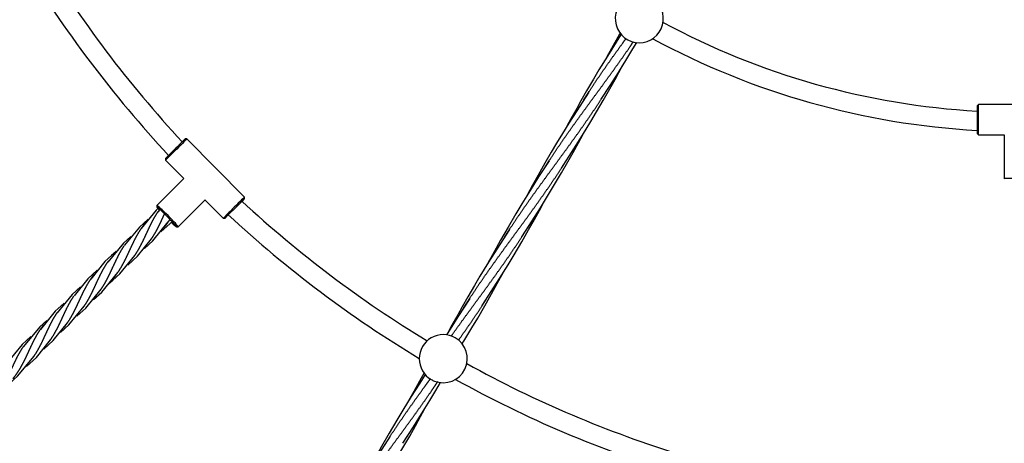
# Model space of a CAD drawing. Units: millimetres. Extents: x -19647 to -12621, y -446981 to -440562.
# Drawn here: x -17373 to -16554, y -444986 to -444634 of the extents above; entities that cross this region are included whole.
import ezdxf

# ---------------------------------------------------------------- set-up
doc = ezdxf.new("R2010")
doc.units = ezdxf.units.MM
doc.linetypes.add('0.50mmSolid', pattern=[0])
doc.layers.add('Base', color=172, linetype='0.50mmSolid', lineweight=0)

msp = doc.modelspace()

# ---------------------------------------------------------------- linework, layer by layer
at = {"layer": 'Base', "color": 7, "linetype": '0.50mmSolid', "lineweight": 25}
for p, q in [((-16575.85, -444705), (-16576.85, -444706)), ((-16576.85, -444706), (-16576.85, -444717.22)), ((-16575.85, -444717.2), (-16575.85, -444705)), ((-16507.85, -444705), (-16575.85, -444705)), ((-16576.85, -444717.22), (-16576.85, -444729)), ((-16575.85, -444730), (-16575.85, -444717.2)), ((-17234.03, -444733.47), (-17235.44, -444733.46)), ((-17186.12, -444781.73), (-17234.03, -444733.47)), ((-16576.85, -444729), (-16575.85, -444730)), ((-16575.85, -444730), (-16554.35, -444730)), ((-16554.35, -444730), (-16554.35, -444766.49)), ((-17251.76, -444749.66), (-17251.77, -444751.08)), ((-17251.77, -444751.08), (-17236.58, -444766.38)), ((-17236.57, -444766.37), (-17258.93, -444788.74)), ((-17186.13, -444783.14), (-17186.12, -444781.73)), ((-17258.94, -444788.76), (-17258.94, -444790.17)), ((-17241.26, -444806.41), (-17218.96, -444784.12)), ((-17218.97, -444784.13), (-17203.87, -444799.34)), ((-17203.87, -444799.34), (-17202.45, -444799.35)), ((-17242.69, -444806.42), (-17241.28, -444806.42))]:
    msp.add_line(p, q, dxfattribs=at)
for points in [[(-16872.79, -444646.43), (-16877.04, -444653.07), (-16884.36, -444664.69), (-16891.37, -444676.13), (-16896.04, -444683.94), (-16901.62, -444693.47), (-16906.37, -444701.79), (-16909.92, -444708.13), (-16914.72, -444716.87), (-16917.71, -444722.41)], [(-16873.87, -444645.52), (-16874.33, -444646.34), (-16879.67, -444655.94), (-16884.72, -444665.27)], [(-16889.51, -444700.51), (-16882.19, -444689.15), (-16875.19, -444678.18), (-16868.2, -444666.9), (-16863.17, -444658.6), (-16860.01, -444653.29)], [(-16922.51, -444757.65), (-16912.28, -444741.79), (-16905, -444730.23), (-16898.09, -444718.96), (-16893.37, -444711.06), (-16887.76, -444701.47), (-16882.32, -444691.91), (-16877.91, -444683.99), (-16871.68, -444672.52)], [(-16899.91, -444694.51), (-16909.92, -444710.03), (-16916.37, -444720.26), (-16921.77, -444729), (-16926.57, -444736.95), (-16930.99, -444744.39), (-16936.35, -444753.64), (-16941.92, -444763.49), (-16946.62, -444772), (-16950.75, -444779.63)], [(-16955.5, -444814.81), (-16946.84, -444801.39), (-16940.04, -444790.65), (-16933.25, -444779.66), (-16928.24, -444771.36), (-16922.5, -444761.63), (-16917.19, -444752.38), (-16912.97, -444744.87), (-16908.5, -444736.74), (-16904.9, -444730.08)], [(-16932.9, -444751.65), (-16941.55, -444765.06), (-16948.59, -444776.17), (-16955.59, -444787.5), (-16960.59, -444795.81), (-16966.98, -444806.67), (-16973.23, -444817.62), (-16978.59, -444827.28), (-16983.73, -444836.76)], [(-17258.4, -444791.58), (-17259.54, -444792.7), (-17271.91, -444807.86)], [(-17256.52, -444791.87), (-17257.93, -444793.89)], [(-16988.5, -444871.95), (-16980.99, -444860.32), (-16973.99, -444849.33), (-16967, -444838.05), (-16961.98, -444829.75), (-16955.58, -444818.92), (-16949.91, -444809.05), (-16945.03, -444800.33), (-16940.9, -444792.81), (-16937.79, -444787.04)], [(-17266.15, -444800.08), (-17273.52, -444806.68), (-17285.9, -444821.85)], [(-17269.31, -444824.41), (-17262.2, -444817.99), (-17249.45, -444802.37)], [(-17255.6, -444810.64), (-17248.23, -444804.02), (-17247.18, -444802.95)], [(-17280.69, -444814.52), (-17286.77, -444819.94), (-17299.89, -444835.85)], [(-17283.19, -444838.3), (-17275.21, -444830.98), (-17263.42, -444816.34)], [(-16965.9, -444808.81), (-16975.85, -444824.24), (-16983.19, -444835.89), (-16990.32, -444847.51), (-16994.91, -444855.18), (-17000.43, -444864.62), (-17005.22, -444873), (-17008.87, -444879.5), (-17013.62, -444888.15), (-17016.7, -444893.86)], [(-17292.87, -444827.06), (-17296.68, -444830.19), (-17302.14, -444835.31), (-17313.87, -444849.82)], [(-17298.92, -444853.69), (-17295.5, -444850.89), (-17289.85, -444845.63), (-17277.42, -444830.34)], [(-17308.56, -444842.4), (-17316.45, -444849.62), (-17327.87, -444863.82)], [(-17311.73, -444866.74), (-17304.84, -444860.62), (-17291.41, -444844.33)], [(-17005.3, -444903.79), (-17003.81, -444901.4), (-16997.01, -444890.28), (-16992.19, -444882.22), (-16986.2, -444871.97), (-16980.63, -444862.15), (-16975.93, -444853.68), (-16970.71, -444844.05)], [(-17322.35, -444856.24), (-17329.47, -444862.64), (-17341.86, -444877.81)], [(-17325.54, -444880.58), (-17318.16, -444873.95), (-17305.38, -444858.3)], [(-17336.09, -444870.02), (-17343.47, -444876.63), (-17355.83, -444891.79)], [(-17339.25, -444894.34), (-17332.15, -444887.94), (-17319.38, -444872.3)], [(-16998.89, -444865.95), (-17008.74, -444881.23), (-17015.18, -444891.43), (-17018.18, -444896.26)], [(-17350.35, -444884.23), (-17356.38, -444889.56), (-17369.83, -444905.78)], [(-17352.95, -444908.09), (-17345.13, -444900.9), (-17333.37, -444886.3)], [(-17363.65, -444897.66), (-17371.05, -444904.21), (-17383.82, -444919.77)], [(-17367.31, -444922.39), (-17359.13, -444914.91), (-17347.35, -444900.27)], [(-17005.25, -444904.08), (-17003.89, -444901.55)], [(-17381.89, -444936.85), (-17374.47, -444930.26), (-17361.34, -444914.26)], [(-17035.82, -444929.16), (-17040.35, -444936.23), (-17047.4, -444947.33), (-17054.39, -444958.65), (-17059.4, -444966.96), (-17065.79, -444977.82), (-17072.12, -444988.91), (-17077.52, -444998.62), (-17082.79, -445008.34)], [(-17036.79, -444927.63), (-17040.74, -444934.64), (-17045.44, -444943.15), (-17049.74, -444951.1)], [(-17054.49, -444986.25), (-17045.65, -444972.56), (-17038.84, -444961.8), (-17032.05, -444950.82), (-17027.05, -444942.51), (-17023.01, -444935.68)], [(-17087.48, -445043.4), (-17079.8, -445031.49), (-17072.8, -445020.49), (-17065.8, -445009.2), (-17060.79, -445000.91), (-17054.39, -444990.07), (-17048.78, -444980.29), (-17043.97, -444971.7), (-17039.77, -444964.03), (-17036.78, -444958.5)], [(-17064.88, -444980.25), (-17074.49, -444995.15), (-17081.35, -445006.01), (-17088.14, -445017.03), (-17093.14, -445025.36), (-17098.87, -445035.12), (-17104, -445044.08), (-17107.78, -445050.83), (-17112.49, -445059.39), (-17115.69, -445065.31)]]:
    msp.add_lwpolyline(points, dxfattribs=at)
for centre, radius, start, end in [((-16541.85, -444086.32), 952, 211.14467, 223.02172), ((-16541.85, -444086.32), 968, 211.03055, 223.05086), ((-16857.85, -444633.65), 20, 120, 59.99999), ((-16541.85, -444086.32), 625, 241.70802, 266.78976), ((-16541.85, -444086.32), 641, 241.60785, 266.86997), ((-16541.85, -444086.32), 952, 227.23583, 238.85533), ((-16541.85, -444086.32), 968, 227.19529, 238.96945), ((-17020.85, -444915.97), 20, 60, 240.17573), ((-17020.85, -444915.97), 20, 248.57335, 59.99999), ((-16541.85, -444086.32), 952, 241.14467, 252.89232), ((-17020.85, -444915.97), 20, 240.17573, 248.57335), ((-16541.85, -444086.32), 968, 241.03055, 252.93075)]:
    msp.add_arc(centre, radius, start, end, dxfattribs=at)
for centre, major_axis, ratio, start_param, end_param in [((-17243.6, -444741.56), (8.16, 8.1), 0.000165, 0.000181, 1.52708), ((-17242.9, -444742.27), (8.87, 8.81), 0.000165, 0, 1.52708), ((-17242.9, -444742.27), (8.87, 8.81), 0.000165, 1.52708, 3.140942), ((-17243.6, -444741.56), (8.16, 8.1), 0.000165, 1.52708, 3.141436), ((-16541.85, -444766.49), (-12.5, 0), 0.024432, 4.712389, 6.283185), ((-16541.85, -444766.49), (-12.5, 0), 0.024432, 0, 0.024442), ((-17195, -444790.53), (8.87, 8.81), 0.000165, 0, 1.52708), ((-17194.29, -444791.24), (8.16, 8.1), 0.000165, 6.282378, 7.810265), ((-17194.29, -444791.24), (8.16, 8.1), 0.000165, 5.547511, 6.282378), ((-17250.09, -444797.58), (8.84, -8.84), 0.043703, 3.14159, 3.185349), ((-17250.8, -444798.28), (8.13, -8.13), 0.043703, 2.634393, 3.185349), ((-17250.8, -444798.28), (8.13, -8.13), 0.043703, 3.185349, 3.650725), ((-17250.09, -444797.58), (8.84, -8.84), 0.043703, 2.334067, 3.14159), ((-17250.8, -444798.28), (8.13, -8.13), 0.043703, 3.650725, 3.887206), ((-17250.8, -444798.28), (8.13, -8.13), 0.043703, 2.394642, 2.634393), ((-17250.8, -444798.28), (8.13, -8.13), 0.043703, 1.570796, 2.394642), ((-17250.09, -444797.58), (8.84, -8.84), 0.043703, 1.570796, 2.334067), ((-17195, -444790.53), (8.87, 8.81), 0.000165, 1.52708, 3.141593), ((-17194.29, -444791.24), (8.16, 8.1), 0.000165, 1.52708, 3.141099), ((-17250.8, -444798.28), (8.13, -8.13), 0.043703, 6.239424, 7.853982), ((-17250.09, -444797.58), (8.84, -8.84), 0.043703, 0, 1.570796), ((-17194.29, -444791.24), (8.16, 8.1), 0.000165, 3.141099, 4.003292), ((-17250.8, -444798.28), (8.13, -8.13), 0.043703, 5.237019, 6.239424), ((-17250.09, -444797.58), (8.84, -8.84), 0.043703, 6.239424, 6.283185)]:
    msp.add_ellipse(centre, major_axis=major_axis, ratio=ratio, start_param=start_param, end_param=end_param, dxfattribs=at)
for points, weights, knots in [([(-16936.39, -444757.06), (-16934.67, -444754.37), (-16932.93, -444751.71), (-16928.41, -444744.78), (-16923.72, -444737.95), (-16919.03, -444731.12), (-16914.22, -444724.36), (-16909.41, -444717.61), (-16904.52, -444710.9), (-16899.63, -444704.19), (-16894.71, -444697.51), (-16889.8, -444690.82), (-16884.91, -444684.12), (-16880.03, -444677.42), (-16875.22, -444670.68), (-16870.42, -444663.94), (-16865.74, -444657.12), (-16864.28, -444654.99), (-16862.82, -444652.84)], [0.995945216536, 0.996698638612, 1, 0.991444861374, 1, 0.991444861374, 1, 0.991444861374, 1, 0.991444861374, 1, 0.991444861374, 1, 0.991444861374, 1, 0.991444861374, 1, 0.997307329917, 0.996309658009], [0.5501959, 0.5501959, 0.5501959, 0.5555556, 0.5555556, 0.5694444, 0.5694444, 0.5833333, 0.5833333, 0.5972222, 0.5972222, 0.6111111, 0.6111111, 0.625, 0.625, 0.6388889, 0.6388889, 0.6527778, 0.6527778, 0.6571492, 0.6571492, 0.6571492]), ([(-16904.08, -444700.98), (-16902.02, -444697.74), (-16899.94, -444694.56), (-16895.41, -444687.63), (-16890.72, -444680.8), (-16886.04, -444673.97), (-16881.22, -444667.21), (-16876.41, -444660.46), (-16871.52, -444653.75), (-16870.25, -444652.01), (-16868.98, -444650.26)], [0.995747437194, 0.996049488888, 1, 0.991444861374, 1, 0.991444861374, 1, 0.991444861374, 1, 0.997767553994, 0.996700212468], [0.60469763, 0.60469763, 0.60469763, 0.61111111, 0.61111111, 0.625, 0.625, 0.63888889, 0.63888889, 0.65277778, 0.65277778, 0.65640206, 0.65640206, 0.65640206]), ([(-16969.82, -444814.88), (-16967.88, -444811.84), (-16965.93, -444808.86), (-16961.4, -444801.93), (-16956.71, -444795.1), (-16952.03, -444788.27), (-16947.21, -444781.51), (-16942.4, -444774.76), (-16937.51, -444768.05), (-16932.62, -444761.34), (-16927.71, -444754.65), (-16922.79, -444747.97), (-16917.91, -444741.27), (-16913.02, -444734.57), (-16908.22, -444727.83), (-16903.41, -444721.08), (-16898.74, -444714.27), (-16894.06, -444707.46), (-16889.55, -444700.56), (-16888.26, -444698.58), (-16886.97, -444696.59)], [0.995797834638, 0.996290361691, 1, 0.991444861374, 1, 0.991444861374, 1, 0.991444861374, 1, 0.991444861374, 1, 0.991444861374, 1, 0.991444861374, 1, 0.991444861374, 1, 0.991444861374, 1, 0.997539644458, 0.996494426568], [0.4939776, 0.4939776, 0.4939776, 0.5, 0.5, 0.5138889, 0.5138889, 0.5277778, 0.5277778, 0.5416667, 0.5416667, 0.5555556, 0.5555556, 0.5694444, 0.5694444, 0.5833333, 0.5833333, 0.5972222, 0.5972222, 0.6111111, 0.6111111, 0.6151054, 0.6151054, 0.6151054]), ([(-17003.79, -444873.57), (-17001.38, -444869.76), (-16998.92, -444866), (-16994.4, -444859.08), (-16989.71, -444852.25), (-16985.02, -444845.42), (-16980.21, -444838.66), (-16975.4, -444831.9), (-16970.51, -444825.2), (-16965.62, -444818.49), (-16960.7, -444811.8), (-16955.79, -444805.12), (-16950.9, -444798.42), (-16946.02, -444791.72), (-16941.21, -444784.97), (-16936.41, -444778.23), (-16931.73, -444771.42), (-16927.05, -444764.61), (-16922.54, -444757.71), (-16919.99, -444753.8), (-16917.48, -444749.83)], [0.995755295676, 0.995347487667, 1, 0.991444861374, 1, 0.991444861374, 1, 0.991444861374, 1, 0.991444861374, 1, 0.991444861374, 1, 0.991444861374, 1, 0.991444861374, 1, 0.991444861374, 1, 0.995145113691, 0.995800347581], [0.4368913, 0.4368913, 0.4368913, 0.4444444, 0.4444444, 0.4583333, 0.4583333, 0.4722222, 0.4722222, 0.4861111, 0.4861111, 0.5, 0.5, 0.5138889, 0.5138889, 0.5277778, 0.5277778, 0.5416667, 0.5416667, 0.5555556, 0.5555556, 0.5634372, 0.5634372, 0.5634372]), ([(-17277.45, -444830.39), (-17275.31, -444827.28), (-17273.46, -444823.9), (-17271.58, -444820.47), (-17269.89, -444816.9), (-17268.2, -444813.33), (-17266.54, -444809.74), (-17264.89, -444806.16), (-17263.14, -444802.71), (-17261.38, -444799.27), (-17259.38, -444796.09), (-17258.55, -444794.75), (-17257.63, -444793.46)], [0.999532859182, 0.981021761247, 1, 0.980785280403, 1, 0.980785280403, 1, 0.980785280403, 1, 0.980785280403, 1, 0.991851441854, 0.990614147703], [0.6669231, 0.6669231, 0.6669231, 0.6875, 0.6875, 0.7083333, 0.7083333, 0.7291667, 0.7291667, 0.75, 0.75, 0.7708333, 0.7708333, 0.7796683, 0.7796683, 0.7796683]), ([(-17263.74, -444816.8), (-17262.89, -444815.59), (-17262.1, -444814.35), (-17260.04, -444811.1), (-17258.24, -444807.61), (-17256.44, -444804.12), (-17254.78, -444800.53), (-17253.73, -444798.27), (-17252.66, -444795.99)], [0.99089297279, 0.992585098911, 1, 0.980785280403, 1, 0.980785280403, 1, 0.98784445243, 0.9910685034], [0.72112715, 0.72112715, 0.72112715, 0.72916667, 0.72916667, 0.75, 0.75, 0.77083333, 0.77083333, 0.78401284, 0.78401284, 0.78401284]), ([(-17294.49, -444848.42), (-17293.71, -444847.48), (-17292.98, -444846.51), (-17290.69, -444843.47), (-17288.73, -444840.13), (-17286.76, -444836.79), (-17285.03, -444833.25), (-17283.29, -444829.71), (-17281.64, -444826.12), (-17279.99, -444822.52), (-17278.28, -444819.01), (-17276.58, -444815.5), (-17274.68, -444812.22), (-17272.77, -444808.94), (-17270.56, -444805.99), (-17269.81, -444804.98), (-17269, -444804.01)], [0.991595791322, 0.993792508685, 1, 0.980785280403, 1, 0.980785280403, 1, 0.980785280403, 1, 0.980785280403, 1, 0.980785280403, 1, 0.980785280403, 1, 0.993395270708, 0.991331065549], [0.5974363, 0.5974363, 0.5974363, 0.6041667, 0.6041667, 0.625, 0.625, 0.6458333, 0.6458333, 0.6666667, 0.6666667, 0.6875, 0.6875, 0.7083333, 0.7083333, 0.7291667, 0.7291667, 0.7363278, 0.7363278, 0.7363278]), ([(-17252.53, -444806.46), (-17251.75, -444805.52), (-17251.02, -444804.55), (-17249.58, -444802.64), (-17248.25, -444800.58)], [0.991593948122, 0.993789903427, 1, 0.98784445243, 0.9910685034], [0.76410011, 0.76410011, 0.76410011, 0.77083333, 0.77083333, 0.78401284, 0.78401284, 0.78401284]), ([(-17014.33, -444897.4), (-17013.77, -444896.6), (-17013.2, -444895.81), (-17008.39, -444889.05), (-17003.5, -444882.35), (-16998.61, -444875.64), (-16993.7, -444868.95), (-16988.78, -444862.26), (-16983.9, -444855.57), (-16979.01, -444848.87), (-16974.21, -444842.12), (-16969.4, -444835.38), (-16964.73, -444828.57), (-16960.05, -444821.76), (-16955.54, -444814.86), (-16953.75, -444812.13), (-16951.99, -444809.36)], [0.998214395062, 0.998987327369, 1, 0.991444861374, 1, 0.991444861374, 1, 0.991444861374, 1, 0.991444861374, 1, 0.991444861374, 1, 0.991444861374, 1, 0.996602826816, 0.995903631104], [0.41502264, 0.41502264, 0.41502264, 0.41666667, 0.41666667, 0.43055556, 0.43055556, 0.44444444, 0.44444444, 0.45833333, 0.45833333, 0.47222222, 0.47222222, 0.48611111, 0.48611111, 0.5, 0.5, 0.50551516, 0.50551516, 0.50551516]), ([(-17305.78, -444858.87), (-17304.88, -444857.61), (-17304.06, -444856.31), (-17302, -444853.06), (-17300.2, -444849.57), (-17298.4, -444846.09), (-17296.74, -444842.49), (-17295.08, -444838.9), (-17293.4, -444835.35), (-17291.73, -444831.79), (-17289.91, -444828.42), (-17288.09, -444825.05), (-17285.99, -444821.98)], [0.990756577867, 0.992262527925, 1, 0.980785280403, 1, 0.980785280403, 1, 0.980785280403, 1, 0.980785280403, 1, 0.980785280403, 1], [0.5541107, 0.5541107, 0.5541107, 0.5625, 0.5625, 0.5833333, 0.5833333, 0.6041667, 0.6041667, 0.625, 0.625, 0.6458333, 0.6458333, 0.6666667, 0.6666667, 0.6666667]), ([(-17319.41, -444872.35), (-17317.27, -444869.24), (-17315.42, -444865.86), (-17313.54, -444862.44), (-17311.85, -444858.86), (-17310.16, -444855.29), (-17308.51, -444851.7), (-17306.86, -444848.12), (-17305.1, -444844.68), (-17303.34, -444841.23), (-17301.35, -444838.05), (-17300.46, -444836.63), (-17299.48, -444835.25)], [0.999539722893, 0.981018243446, 1, 0.980785280403, 1, 0.980785280403, 1, 0.980785280403, 1, 0.980785280403, 1, 0.991339407647, 0.990485940402], [0.5002526, 0.5002526, 0.5002526, 0.5208333, 0.5208333, 0.5416667, 0.5416667, 0.5625, 0.5625, 0.5833333, 0.5833333, 0.6041667, 0.6041667, 0.6135568, 0.6135568, 0.6135568]), ([(-17336.46, -444890.39), (-17335.67, -444889.44), (-17334.94, -444888.47), (-17332.65, -444885.44), (-17330.69, -444882.09), (-17328.73, -444878.75), (-17326.99, -444875.21), (-17325.25, -444871.67), (-17323.6, -444868.08), (-17321.95, -444864.48), (-17320.25, -444860.97), (-17318.54, -444857.47), (-17316.64, -444854.19), (-17314.73, -444850.9), (-17312.52, -444847.95), (-17311.77, -444846.94), (-17310.96, -444845.97)], [0.991589197203, 0.993783179042, 1, 0.980785280403, 1, 0.980785280403, 1, 0.980785280403, 1, 0.980785280403, 1, 0.980785280403, 1, 0.980785280403, 1, 0.993390126611, 0.991327852889], [0.4307595, 0.4307595, 0.4307595, 0.4375, 0.4375, 0.4583333, 0.4583333, 0.4791667, 0.4791667, 0.5, 0.5, 0.5208333, 0.5208333, 0.5416667, 0.5416667, 0.5625, 0.5625, 0.5696667, 0.5696667, 0.5696667]), ([(-17347.67, -444900.73), (-17346.81, -444899.51), (-17346.02, -444898.27), (-17343.96, -444895.02), (-17342.16, -444891.54), (-17340.36, -444888.05), (-17338.7, -444884.45), (-17337.04, -444880.86), (-17335.37, -444877.31), (-17333.7, -444873.75), (-17331.87, -444870.38), (-17330.05, -444867.01), (-17327.95, -444863.94)], [0.990888801431, 0.99257594033, 1, 0.980785280403, 1, 0.980785280403, 1, 0.980785280403, 1, 0.980785280403, 1, 0.980785280403, 1], [0.3877839, 0.3877839, 0.3877839, 0.3958333, 0.3958333, 0.4166667, 0.4166667, 0.4375, 0.4375, 0.4583333, 0.4583333, 0.4791667, 0.4791667, 0.5, 0.5, 0.5]), ([(-17008.2, -444900.66), (-17007.7, -444899.97), (-17007.2, -444899.27), (-17002.4, -444892.53), (-16997.72, -444885.72), (-16993.04, -444878.91), (-16988.53, -444872), (-16986.88, -444869.48), (-16985.24, -444866.91)], [0.998408616296, 0.999112171847, 1, 0.991444861374, 1, 0.991444861374, 1, 0.996848625435, 0.996018934266], [0.41522532, 0.41522532, 0.41522532, 0.41666667, 0.41666667, 0.43055556, 0.43055556, 0.44444444, 0.44444444, 0.44956056, 0.44956056, 0.44956056]), ([(-17361.37, -444914.31), (-17359.23, -444911.2), (-17357.38, -444907.82), (-17355.5, -444904.4), (-17353.81, -444900.82), (-17352.12, -444897.25), (-17350.47, -444893.67), (-17348.82, -444890.08), (-17347.06, -444886.64), (-17345.3, -444883.19), (-17343.31, -444880.01), (-17342.44, -444878.63), (-17341.49, -444877.29)], [0.999531211048, 0.981022606148, 1, 0.980785280403, 1, 0.980785280403, 1, 0.980785280403, 1, 0.980785280403, 1, 0.991563525082, 0.990535340322], [0.3335907, 0.3335907, 0.3335907, 0.3541667, 0.3541667, 0.375, 0.375, 0.3958333, 0.3958333, 0.4166667, 0.4166667, 0.4375, 0.4375, 0.4466471, 0.4466471, 0.4466471]), ([(-17378.42, -444932.34), (-17377.63, -444931.4), (-17376.9, -444930.43), (-17374.62, -444927.4), (-17372.65, -444924.06), (-17370.69, -444920.71), (-17368.95, -444917.18), (-17367.21, -444913.64), (-17365.56, -444910.04), (-17363.91, -444906.44), (-17362.21, -444902.94), (-17360.5, -444899.43), (-17358.6, -444896.15), (-17356.7, -444892.87), (-17354.49, -444889.91), (-17353.74, -444888.91), (-17352.93, -444887.93)], [0.991598567825, 0.99379642935, 1, 0.980785280403, 1, 0.980785280403, 1, 0.980785280403, 1, 0.980785280403, 1, 0.980785280403, 1, 0.980785280403, 1, 0.993399499049, 0.991333710414], [0.2641072, 0.2641072, 0.2641072, 0.2708333, 0.2708333, 0.2916667, 0.2916667, 0.3125, 0.3125, 0.3333333, 0.3333333, 0.3541667, 0.3541667, 0.375, 0.375, 0.3958333, 0.3958333, 0.4029898, 0.4029898, 0.4029898]), ([(-17389.7, -444942.79), (-17388.81, -444941.53), (-17387.99, -444940.24), (-17385.92, -444936.99), (-17384.12, -444933.5), (-17382.32, -444930.01), (-17380.66, -444926.42), (-17379, -444922.82), (-17377.33, -444919.27), (-17375.66, -444915.72), (-17373.83, -444912.35), (-17372.01, -444908.98), (-17369.91, -444905.9)], [0.990759761512, 0.992270688796, 1, 0.980785280403, 1, 0.980785280403, 1, 0.980785280403, 1, 0.980785280403, 1, 0.980785280403, 1], [0.2207863, 0.2207863, 0.2207863, 0.2291667, 0.2291667, 0.25, 0.25, 0.2708333, 0.2708333, 0.2916667, 0.2916667, 0.3125, 0.3125, 0.3333333, 0.3333333, 0.3333333]), ([(-17101.86, -445043.58), (-17099.9, -445040.49), (-17097.91, -445037.45), (-17093.38, -445030.52), (-17088.69, -445023.69), (-17084.01, -445016.86), (-17079.19, -445010.11), (-17074.38, -445003.35), (-17069.49, -444996.64), (-17064.6, -444989.94), (-17059.69, -444983.25), (-17054.77, -444976.56), (-17049.89, -444969.86), (-17045, -444963.16), (-17040.2, -444956.42), (-17035.39, -444949.68), (-17030.72, -444942.87), (-17028.06, -444938.99), (-17025.43, -444935.06)], [0.995782061057, 0.996227478251, 1, 0.991444861374, 1, 0.991444861374, 1, 0.991444861374, 1, 0.991444861374, 1, 0.991444861374, 1, 0.991444861374, 1, 0.991444861374, 1, 0.995114820529, 0.995808739073], [0.2716533, 0.2716533, 0.2716533, 0.2777778, 0.2777778, 0.2916667, 0.2916667, 0.3055556, 0.3055556, 0.3194444, 0.3194444, 0.3333333, 0.3333333, 0.3472222, 0.3472222, 0.3611111, 0.3611111, 0.375, 0.375, 0.3829309, 0.3829309, 0.3829309]), ([(-17064.9, -444980.28), (-17060.38, -444973.36), (-17055.7, -444966.54), (-17051.01, -444959.71), (-17046.2, -444952.96), (-17041.39, -444946.2), (-17036.5, -444939.5), (-17033.98, -444936.04), (-17031.43, -444932.56)], [0.999969459616, 0.99146015892, 1, 0.991444861374, 1, 0.991444861374, 1, 0.995574199741, 0.995727567346], [0.33335817, 0.33335817, 0.33335817, 0.34722222, 0.34722222, 0.36111111, 0.36111111, 0.375, 0.375, 0.38218509, 0.38218509, 0.38218509])]:
    msp.add_rational_spline(points, weights, degree=2, knots=knots, dxfattribs=at)

doc.saveas('drawing.dxf')
